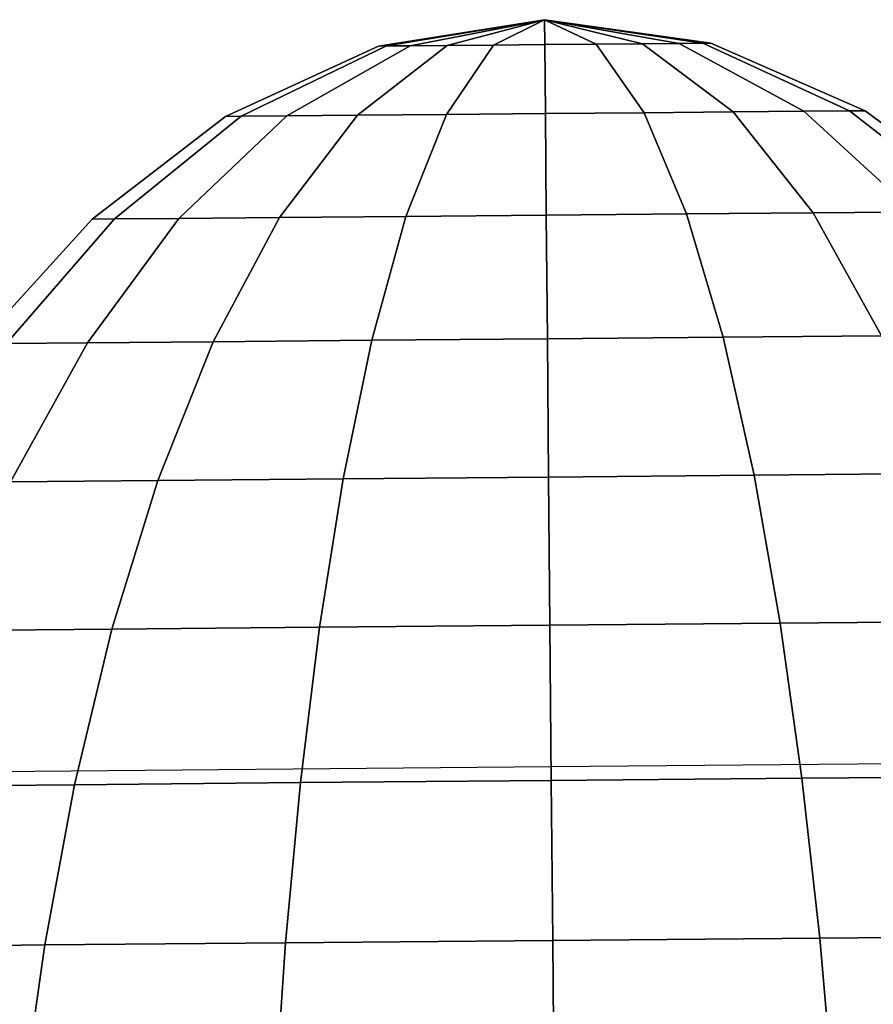
# Model space of a CAD drawing. Extents: x 7590 to 34960, y 7721 to 27806.
# Drawn here: x 26579 to 26602, y 18293 to 18319 of the extents above; entities that cross this region are included whole.
import ezdxf

# ---------------------------------------------------------------- set-up
doc = ezdxf.new("R2010")
doc.units = 0
doc.header["$LTSCALE"] = 350
doc.header["$MEASUREMENT"] = 0
doc.layers.add('PENTAGODE-XL-01', color=7, linetype='CONTINUOUS')

msp = doc.modelspace()

# ---------------------------------------------------------------- linework, layer by layer
at = {"layer": 'PENTAGODE-XL-01'}
for p, q in [((26593.006, 18319.285), (26588.542, 18318.577)), ((26593.006, 18319.285), (26588.542, 18318.577)), ((26588.542, 18318.577), (26593.006, 18319.285)), ((26588.542, 18318.577), (26593.006, 18319.285)), ((26588.761, 18318.579), (26593.006, 18319.285)), ((26593.006, 18319.285), (26588.761, 18318.579)), ((26593.006, 18319.285), (26588.761, 18318.579)), ((26588.761, 18318.579), (26593.006, 18319.285)), ((26593.006, 18319.285), (26588.761, 18318.579)), ((26588.761, 18318.579), (26593.006, 18319.285)), ((26588.761, 18318.579), (26593.006, 18319.285)), ((26593.006, 18319.285), (26588.761, 18318.579)), ((26589.396, 18318.584), (26593.006, 18319.285)), ((26593.006, 18319.285), (26589.396, 18318.584)), ((26593.006, 18319.285), (26589.396, 18318.584)), ((26589.396, 18318.584), (26593.006, 18319.285)), ((26593.006, 18319.285), (26589.396, 18318.584)), ((26589.396, 18318.584), (26593.006, 18319.285)), ((26589.396, 18318.584), (26593.006, 18319.285)), ((26593.006, 18319.285), (26589.396, 18318.584)), ((26590.385, 18318.593), (26593.006, 18319.285)), ((26593.006, 18319.285), (26590.385, 18318.593)), ((26593.006, 18319.285), (26590.385, 18318.593)), ((26590.385, 18318.593), (26593.006, 18319.285)), ((26593.006, 18319.285), (26590.385, 18318.593)), ((26590.385, 18318.593), (26593.006, 18319.285)), ((26590.385, 18318.593), (26593.006, 18319.285)), ((26593.006, 18319.285), (26590.385, 18318.593)), ((26591.631, 18318.604), (26593.006, 18319.285)), ((26593.006, 18319.285), (26591.631, 18318.604)), ((26593.006, 18319.285), (26591.631, 18318.604)), ((26591.631, 18318.604), (26593.006, 18319.285)), ((26593.006, 18319.285), (26591.631, 18318.604)), ((26591.631, 18318.604), (26593.006, 18319.285)), ((26591.631, 18318.604), (26593.006, 18319.285)), ((26593.006, 18319.285), (26591.631, 18318.604)), ((26593.006, 18319.285), (26597.264, 18318.655)), ((26593.006, 18319.285), (26593.006, 18319.285)), ((26597.482, 18318.656), (26593.006, 18319.285)), ((26593.006, 18319.285), (26593.006, 18319.285)), ((26593.006, 18319.285), (26596.629, 18318.649)), ((26593.006, 18319.285), (26593.006, 18319.285)), ((26597.264, 18318.655), (26593.006, 18319.285)), ((26593.006, 18319.285), (26593.006, 18319.285)), ((26593.006, 18319.285), (26595.64, 18318.64)), ((26593.006, 18319.285), (26593.006, 18319.285)), ((26596.629, 18318.649), (26593.006, 18319.285)), ((26593.006, 18319.285), (26593.006, 18319.285)), ((26593.006, 18319.285), (26594.394, 18318.629)), ((26593.006, 18319.285), (26593.006, 18319.285)), ((26595.64, 18318.64), (26593.006, 18319.285)), ((26593.006, 18319.285), (26593.006, 18319.285)), ((26593.006, 18319.285), (26593.012, 18318.617)), ((26593.006, 18319.285), (26593.006, 18319.285)), ((26594.394, 18318.629), (26593.006, 18319.285)), ((26593.006, 18319.285), (26593.006, 18319.285)), ((26593.012, 18318.617), (26593.006, 18319.285)), ((26593.006, 18319.285), (26593.006, 18319.285)), ((26593.012, 18318.617), (26593.006, 18319.285)), ((26593.006, 18319.285), (26593.006, 18319.285)), ((26594.394, 18318.629), (26593.006, 18319.285)), ((26593.006, 18319.285), (26593.012, 18318.617)), ((26593.006, 18319.285), (26593.006, 18319.285)), ((26593.006, 18319.285), (26593.006, 18319.285)), ((26595.64, 18318.64), (26593.006, 18319.285)), ((26593.006, 18319.285), (26594.394, 18318.629)), ((26593.006, 18319.285), (26593.006, 18319.285)), ((26593.006, 18319.285), (26593.006, 18319.285)), ((26596.629, 18318.649), (26593.006, 18319.285)), ((26593.006, 18319.285), (26595.64, 18318.64)), ((26593.006, 18319.285), (26593.006, 18319.285)), ((26593.006, 18319.285), (26593.006, 18319.285)), ((26597.264, 18318.655), (26593.006, 18319.285)), ((26593.006, 18319.285), (26596.629, 18318.649)), ((26593.006, 18319.285), (26593.006, 18319.285)), ((26593.006, 18319.285), (26593.006, 18319.285)), ((26597.482, 18318.656), (26593.006, 18319.285)), ((26593.006, 18319.285), (26597.264, 18318.655)), ((26593.006, 18319.285), (26593.006, 18319.285)), ((26593.006, 18319.285), (26593.006, 18319.285)), ((26597.264, 18318.655), (26593.006, 18319.285)), ((26593.006, 18319.285), (26597.482, 18318.656)), ((26593.006, 18319.285), (26593.006, 18319.285)), ((26593.006, 18319.285), (26593.006, 18319.285)), ((26596.629, 18318.649), (26593.006, 18319.285)), ((26593.006, 18319.285), (26597.264, 18318.655)), ((26593.006, 18319.285), (26593.006, 18319.285)), ((26593.006, 18319.285), (26593.006, 18319.285)), ((26595.64, 18318.64), (26593.006, 18319.285)), ((26593.006, 18319.285), (26596.629, 18318.649)), ((26593.006, 18319.285), (26593.006, 18319.285)), ((26593.006, 18319.285), (26593.006, 18319.285)), ((26594.394, 18318.629), (26593.006, 18319.285)), ((26593.006, 18319.285), (26595.64, 18318.64)), ((26593.006, 18319.285), (26593.012, 18318.617)), ((26593.006, 18319.285), (26593.006, 18319.285)), ((26593.006, 18319.285), (26593.006, 18319.285)), ((26593.012, 18318.617), (26593.006, 18319.285)), ((26593.006, 18319.285), (26594.394, 18318.629)), ((26593.006, 18319.285), (26594.394, 18318.629)), ((26593.006, 18319.285), (26593.006, 18319.285)), ((26593.012, 18318.617), (26593.006, 18319.285)), ((26593.006, 18319.285), (26593.006, 18319.285)), ((26593.006, 18319.285), (26593.012, 18318.617)), ((26593.006, 18319.285), (26595.64, 18318.64)), ((26593.006, 18319.285), (26593.006, 18319.285)), ((26594.394, 18318.629), (26593.006, 18319.285)), ((26593.006, 18319.285), (26593.006, 18319.285)), ((26593.006, 18319.285), (26596.629, 18318.649)), ((26593.006, 18319.285), (26593.006, 18319.285)), ((26595.64, 18318.64), (26593.006, 18319.285)), ((26593.006, 18319.285), (26593.006, 18319.285)), ((26593.006, 18319.285), (26597.264, 18318.655)), ((26593.006, 18319.285), (26593.006, 18319.285)), ((26596.629, 18318.649), (26593.006, 18319.285)), ((26593.006, 18319.285), (26593.006, 18319.285)), ((26593.006, 18319.285), (26597.482, 18318.656)), ((26593.006, 18319.285), (26593.006, 18319.285)), ((26597.264, 18318.655), (26593.006, 18319.285)), ((26593.006, 18319.285), (26593.006, 18319.285)), ((26588.542, 18318.577), (26584.433, 18316.684)), ((26588.542, 18318.577), (26584.433, 18316.684)), ((26584.433, 18316.684), (26588.542, 18318.577)), ((26584.433, 18316.684), (26588.542, 18318.577)), ((26584.854, 18316.688), (26588.761, 18318.579)), ((26588.761, 18318.579), (26584.854, 18316.688)), ((26588.761, 18318.579), (26584.854, 18316.688)), ((26584.854, 18316.688), (26588.761, 18318.579)), ((26588.761, 18318.579), (26584.854, 18316.688)), ((26584.854, 18316.688), (26588.761, 18318.579)), ((26584.854, 18316.688), (26588.761, 18318.579)), ((26588.761, 18318.579), (26584.854, 18316.688)), ((26586.075, 18316.699), (26589.396, 18318.584)), ((26589.396, 18318.584), (26586.075, 18316.699)), ((26589.396, 18318.584), (26586.075, 18316.699)), ((26586.075, 18316.699), (26589.396, 18318.584)), ((26589.396, 18318.584), (26586.075, 18316.699)), ((26586.075, 18316.699), (26589.396, 18318.584)), ((26586.075, 18316.699), (26589.396, 18318.584)), ((26589.396, 18318.584), (26586.075, 18316.699)), ((26587.977, 18316.715), (26590.385, 18318.593)), ((26590.385, 18318.593), (26587.977, 18316.715)), ((26590.385, 18318.593), (26587.977, 18316.715)), ((26587.977, 18316.715), (26590.385, 18318.593)), ((26590.385, 18318.593), (26587.977, 18316.715)), ((26587.977, 18316.715), (26590.385, 18318.593)), ((26587.977, 18316.715), (26590.385, 18318.593)), ((26590.385, 18318.593), (26587.977, 18316.715)), ((26588.542, 18318.577), (26588.761, 18318.579)), ((26588.761, 18318.579), (26588.542, 18318.577)), ((26588.761, 18318.579), (26588.542, 18318.577)), ((26588.542, 18318.577), (26588.761, 18318.579)), ((26588.542, 18318.577), (26588.761, 18318.579)), ((26588.761, 18318.579), (26588.542, 18318.577)), ((26588.761, 18318.579), (26588.542, 18318.577)), ((26588.542, 18318.577), (26588.761, 18318.579)), ((26588.761, 18318.579), (26589.396, 18318.584)), ((26589.396, 18318.584), (26588.761, 18318.579)), ((26589.396, 18318.584), (26588.761, 18318.579)), ((26588.761, 18318.579), (26589.396, 18318.584)), ((26588.761, 18318.579), (26589.396, 18318.584)), ((26589.396, 18318.584), (26588.761, 18318.579)), ((26589.396, 18318.584), (26588.761, 18318.579)), ((26588.761, 18318.579), (26589.396, 18318.584)), ((26589.396, 18318.584), (26590.385, 18318.593)), ((26590.385, 18318.593), (26589.396, 18318.584)), ((26590.385, 18318.593), (26589.396, 18318.584)), ((26589.396, 18318.584), (26590.385, 18318.593)), ((26589.396, 18318.584), (26590.385, 18318.593)), ((26590.385, 18318.593), (26589.396, 18318.584)), ((26590.385, 18318.593), (26589.396, 18318.584)), ((26589.396, 18318.584), (26590.385, 18318.593)), ((26590.373, 18316.737), (26591.631, 18318.604)), ((26591.631, 18318.604), (26590.373, 18316.737)), ((26591.631, 18318.604), (26590.373, 18316.737)), ((26590.373, 18316.737), (26591.631, 18318.604)), ((26591.631, 18318.604), (26590.373, 18316.737)), ((26590.373, 18316.737), (26591.631, 18318.604)), ((26590.373, 18316.737), (26591.631, 18318.604)), ((26591.631, 18318.604), (26590.373, 18316.737)), ((26590.385, 18318.593), (26591.631, 18318.604)), ((26591.631, 18318.604), (26590.385, 18318.593)), ((26591.631, 18318.604), (26590.385, 18318.593)), ((26590.385, 18318.593), (26591.631, 18318.604)), ((26590.385, 18318.593), (26591.631, 18318.604)), ((26591.631, 18318.604), (26590.385, 18318.593)), ((26591.631, 18318.604), (26590.385, 18318.593)), ((26590.385, 18318.593), (26591.631, 18318.604)), ((26591.631, 18318.604), (26593.012, 18318.617)), ((26593.012, 18318.617), (26591.631, 18318.604)), ((26593.012, 18318.617), (26591.631, 18318.604)), ((26591.631, 18318.604), (26593.012, 18318.617)), ((26591.631, 18318.604), (26593.012, 18318.617)), ((26593.012, 18318.617), (26591.631, 18318.604)), ((26593.012, 18318.617), (26591.631, 18318.604)), ((26591.631, 18318.604), (26593.012, 18318.617)), ((26594.394, 18318.629), (26593.012, 18318.617)), ((26593.012, 18318.617), (26594.394, 18318.629)), ((26593.012, 18318.617), (26594.394, 18318.629)), ((26594.394, 18318.629), (26593.012, 18318.617)), ((26594.394, 18318.629), (26593.012, 18318.617)), ((26593.012, 18318.617), (26594.394, 18318.629)), ((26593.012, 18318.617), (26594.394, 18318.629)), ((26594.394, 18318.629), (26593.012, 18318.617)), ((26593.012, 18318.617), (26593.029, 18316.761)), ((26593.029, 18316.761), (26593.012, 18318.617)), ((26593.029, 18316.761), (26593.012, 18318.617)), ((26593.012, 18318.617), (26593.029, 18316.761)), ((26593.012, 18318.617), (26593.029, 18316.761)), ((26593.029, 18316.761), (26593.012, 18318.617)), ((26593.029, 18316.761), (26593.012, 18318.617)), ((26593.012, 18318.617), (26593.029, 18316.761)), ((26595.64, 18318.64), (26594.394, 18318.629)), ((26594.394, 18318.629), (26595.64, 18318.64)), ((26594.394, 18318.629), (26595.64, 18318.64)), ((26595.64, 18318.64), (26594.394, 18318.629)), ((26595.64, 18318.64), (26594.394, 18318.629)), ((26594.394, 18318.629), (26595.64, 18318.64)), ((26594.394, 18318.629), (26595.64, 18318.64)), ((26595.64, 18318.64), (26594.394, 18318.629)), ((26594.394, 18318.629), (26595.685, 18316.784)), ((26595.685, 18316.784), (26594.394, 18318.629)), ((26595.685, 18316.784), (26594.394, 18318.629)), ((26594.394, 18318.629), (26595.685, 18316.784)), ((26595.685, 18316.784), (26594.394, 18318.629)), ((26594.394, 18318.629), (26595.685, 18316.784)), ((26594.394, 18318.629), (26595.685, 18316.784)), ((26595.685, 18316.784), (26594.394, 18318.629)), ((26596.629, 18318.649), (26595.64, 18318.64)), ((26595.64, 18318.64), (26596.629, 18318.649)), ((26595.64, 18318.64), (26596.629, 18318.649)), ((26596.629, 18318.649), (26595.64, 18318.64)), ((26596.629, 18318.649), (26595.64, 18318.64)), ((26595.64, 18318.64), (26596.629, 18318.649)), ((26595.64, 18318.64), (26596.629, 18318.649)), ((26596.629, 18318.649), (26595.64, 18318.64)), ((26595.64, 18318.64), (26598.081, 18316.806)), ((26598.081, 18316.806), (26595.64, 18318.64)), ((26598.081, 18316.806), (26595.64, 18318.64)), ((26595.64, 18318.64), (26598.081, 18316.806)), ((26598.081, 18316.806), (26595.64, 18318.64)), ((26595.64, 18318.64), (26598.081, 18316.806)), ((26595.64, 18318.64), (26598.081, 18316.806)), ((26598.081, 18316.806), (26595.64, 18318.64)), ((26597.264, 18318.655), (26596.629, 18318.649)), ((26596.629, 18318.649), (26597.264, 18318.655)), ((26596.629, 18318.649), (26597.264, 18318.655)), ((26597.264, 18318.655), (26596.629, 18318.649)), ((26597.264, 18318.655), (26596.629, 18318.649)), ((26596.629, 18318.649), (26597.264, 18318.655)), ((26596.629, 18318.649), (26597.264, 18318.655)), ((26597.264, 18318.655), (26596.629, 18318.649)), ((26596.629, 18318.649), (26599.983, 18316.823)), ((26599.983, 18316.823), (26596.629, 18318.649)), ((26599.983, 18316.823), (26596.629, 18318.649)), ((26596.629, 18318.649), (26599.983, 18316.823)), ((26599.983, 18316.823), (26596.629, 18318.649)), ((26596.629, 18318.649), (26599.983, 18316.823)), ((26596.629, 18318.649), (26599.983, 18316.823)), ((26599.983, 18316.823), (26596.629, 18318.649)), ((26597.482, 18318.656), (26597.264, 18318.655)), ((26597.264, 18318.655), (26597.482, 18318.656)), ((26597.264, 18318.655), (26597.482, 18318.656)), ((26597.482, 18318.656), (26597.264, 18318.655)), ((26597.482, 18318.656), (26597.264, 18318.655)), ((26597.264, 18318.655), (26597.482, 18318.656)), ((26597.264, 18318.655), (26597.482, 18318.656)), ((26597.482, 18318.656), (26597.264, 18318.655)), ((26597.264, 18318.655), (26601.204, 18316.833)), ((26601.204, 18316.833), (26597.264, 18318.655)), ((26601.204, 18316.833), (26597.264, 18318.655)), ((26597.264, 18318.655), (26601.204, 18316.833)), ((26601.204, 18316.833), (26597.264, 18318.655)), ((26597.264, 18318.655), (26601.204, 18316.833)), ((26597.264, 18318.655), (26601.204, 18316.833)), ((26601.204, 18316.833), (26597.264, 18318.655)), ((26601.625, 18316.837), (26597.482, 18318.656)), ((26601.625, 18316.837), (26597.482, 18318.656)), ((26597.482, 18318.656), (26601.625, 18316.837)), ((26597.482, 18318.656), (26601.625, 18316.837)), ((26599.983, 18316.823), (26598.081, 18316.806)), ((26598.081, 18316.806), (26599.983, 18316.823)), ((26598.081, 18316.806), (26599.983, 18316.823)), ((26599.983, 18316.823), (26598.081, 18316.806)), ((26599.983, 18316.823), (26598.081, 18316.806)), ((26598.081, 18316.806), (26599.983, 18316.823)), ((26598.081, 18316.806), (26599.983, 18316.823)), ((26599.983, 18316.823), (26598.081, 18316.806)), ((26601.204, 18316.833), (26599.983, 18316.823)), ((26599.983, 18316.823), (26601.204, 18316.833)), ((26599.983, 18316.823), (26601.204, 18316.833)), ((26601.204, 18316.833), (26599.983, 18316.823)), ((26601.204, 18316.833), (26599.983, 18316.823)), ((26599.983, 18316.823), (26601.204, 18316.833)), ((26599.983, 18316.823), (26601.204, 18316.833)), ((26601.204, 18316.833), (26599.983, 18316.823)), ((26599.983, 18316.823), (26602.929, 18314.117)), ((26602.929, 18314.117), (26599.983, 18316.823)), ((26602.929, 18314.117), (26599.983, 18316.823)), ((26599.983, 18316.823), (26602.929, 18314.117)), ((26602.929, 18314.117), (26599.983, 18316.823)), ((26599.983, 18316.823), (26602.929, 18314.117)), ((26599.983, 18316.823), (26602.929, 18314.117)), ((26602.929, 18314.117), (26599.983, 18316.823)), ((26601.625, 18316.837), (26601.204, 18316.833)), ((26601.204, 18316.833), (26601.625, 18316.837)), ((26601.204, 18316.833), (26601.625, 18316.837)), ((26601.625, 18316.837), (26601.204, 18316.833)), ((26601.625, 18316.837), (26601.204, 18316.833)), ((26601.204, 18316.833), (26601.625, 18316.837)), ((26601.204, 18316.833), (26601.625, 18316.837)), ((26601.625, 18316.837), (26601.204, 18316.833)), ((26601.204, 18316.833), (26604.663, 18314.132)), ((26604.663, 18314.132), (26601.204, 18316.833)), ((26604.663, 18314.132), (26601.204, 18316.833)), ((26601.204, 18316.833), (26604.663, 18314.132)), ((26604.663, 18314.132), (26601.204, 18316.833)), ((26601.204, 18316.833), (26604.663, 18314.132)), ((26601.204, 18316.833), (26604.663, 18314.132)), ((26604.663, 18314.132), (26601.204, 18316.833)), ((26605.261, 18314.138), (26601.625, 18316.837)), ((26605.261, 18314.138), (26601.625, 18316.837)), ((26601.625, 18316.837), (26605.261, 18314.138)), ((26601.625, 18316.837), (26605.261, 18314.138)), ((26584.433, 18316.684), (26580.846, 18313.92)), ((26584.433, 18316.684), (26580.846, 18313.92)), ((26580.846, 18313.92), (26584.433, 18316.684)), ((26580.846, 18313.92), (26584.433, 18316.684)), ((26581.443, 18313.925), (26584.854, 18316.688)), ((26584.854, 18316.688), (26581.443, 18313.925)), ((26584.854, 18316.688), (26581.443, 18313.925)), ((26581.443, 18313.925), (26584.854, 18316.688)), ((26584.854, 18316.688), (26581.443, 18313.925)), ((26581.443, 18313.925), (26584.854, 18316.688)), ((26581.443, 18313.925), (26584.854, 18316.688)), ((26584.854, 18316.688), (26581.443, 18313.925)), ((26583.177, 18313.941), (26586.075, 18316.699)), ((26586.075, 18316.699), (26583.177, 18313.941)), ((26586.075, 18316.699), (26583.177, 18313.941)), ((26583.177, 18313.941), (26586.075, 18316.699)), ((26586.075, 18316.699), (26583.177, 18313.941)), ((26583.177, 18313.941), (26586.075, 18316.699)), ((26583.177, 18313.941), (26586.075, 18316.699)), ((26586.075, 18316.699), (26583.177, 18313.941)), ((26584.433, 18316.684), (26584.854, 18316.688)), ((26584.854, 18316.688), (26584.433, 18316.684)), ((26584.854, 18316.688), (26584.433, 18316.684)), ((26584.433, 18316.684), (26584.854, 18316.688)), ((26584.433, 18316.684), (26584.854, 18316.688)), ((26584.854, 18316.688), (26584.433, 18316.684)), ((26584.854, 18316.688), (26584.433, 18316.684)), ((26584.433, 18316.684), (26584.854, 18316.688)), ((26584.854, 18316.688), (26586.075, 18316.699)), ((26586.075, 18316.699), (26584.854, 18316.688)), ((26586.075, 18316.699), (26584.854, 18316.688)), ((26584.854, 18316.688), (26586.075, 18316.699)), ((26584.854, 18316.688), (26586.075, 18316.699)), ((26586.075, 18316.699), (26584.854, 18316.688)), ((26586.075, 18316.699), (26584.854, 18316.688)), ((26584.854, 18316.688), (26586.075, 18316.699)), ((26585.878, 18313.965), (26587.977, 18316.715)), ((26587.977, 18316.715), (26585.878, 18313.965)), ((26587.977, 18316.715), (26585.878, 18313.965)), ((26585.878, 18313.965), (26587.977, 18316.715)), ((26587.977, 18316.715), (26585.878, 18313.965)), ((26585.878, 18313.965), (26587.977, 18316.715)), ((26585.878, 18313.965), (26587.977, 18316.715)), ((26587.977, 18316.715), (26585.878, 18313.965)), ((26586.075, 18316.699), (26587.977, 18316.715)), ((26587.977, 18316.715), (26586.075, 18316.699)), ((26587.977, 18316.715), (26586.075, 18316.699)), ((26586.075, 18316.699), (26587.977, 18316.715)), ((26586.075, 18316.699), (26587.977, 18316.715)), ((26587.977, 18316.715), (26586.075, 18316.699)), ((26587.977, 18316.715), (26586.075, 18316.699)), ((26586.075, 18316.699), (26587.977, 18316.715)), ((26587.977, 18316.715), (26590.373, 18316.737)), ((26590.373, 18316.737), (26587.977, 18316.715)), ((26590.373, 18316.737), (26587.977, 18316.715)), ((26587.977, 18316.715), (26590.373, 18316.737)), ((26587.977, 18316.715), (26590.373, 18316.737)), ((26590.373, 18316.737), (26587.977, 18316.715)), ((26590.373, 18316.737), (26587.977, 18316.715)), ((26587.977, 18316.715), (26590.373, 18316.737)), ((26589.281, 18313.995), (26590.373, 18316.737)), ((26590.373, 18316.737), (26589.281, 18313.995)), ((26590.373, 18316.737), (26589.281, 18313.995)), ((26589.281, 18313.995), (26590.373, 18316.737)), ((26590.373, 18316.737), (26589.281, 18313.995)), ((26589.281, 18313.995), (26590.373, 18316.737)), ((26589.281, 18313.995), (26590.373, 18316.737)), ((26590.373, 18316.737), (26589.281, 18313.995)), ((26590.373, 18316.737), (26593.029, 18316.761)), ((26593.029, 18316.761), (26590.373, 18316.737)), ((26593.029, 18316.761), (26590.373, 18316.737)), ((26590.373, 18316.737), (26593.029, 18316.761)), ((26590.373, 18316.737), (26593.029, 18316.761)), ((26593.029, 18316.761), (26590.373, 18316.737)), ((26593.029, 18316.761), (26590.373, 18316.737)), ((26590.373, 18316.737), (26593.029, 18316.761)), ((26595.685, 18316.784), (26593.029, 18316.761)), ((26593.029, 18316.761), (26595.685, 18316.784)), ((26593.029, 18316.761), (26595.685, 18316.784)), ((26595.685, 18316.784), (26593.029, 18316.761)), ((26595.685, 18316.784), (26593.029, 18316.761)), ((26593.029, 18316.761), (26595.685, 18316.784)), ((26593.029, 18316.761), (26595.685, 18316.784)), ((26595.685, 18316.784), (26593.029, 18316.761)), ((26593.029, 18316.761), (26593.053, 18314.029)), ((26593.053, 18314.029), (26593.029, 18316.761)), ((26593.053, 18314.029), (26593.029, 18316.761)), ((26593.029, 18316.761), (26593.053, 18314.029)), ((26593.029, 18316.761), (26593.053, 18314.029)), ((26593.053, 18314.029), (26593.029, 18316.761)), ((26593.053, 18314.029), (26593.029, 18316.761)), ((26593.029, 18316.761), (26593.053, 18314.029)), ((26598.081, 18316.806), (26595.685, 18316.784)), ((26595.685, 18316.784), (26598.081, 18316.806)), ((26595.685, 18316.784), (26598.081, 18316.806)), ((26598.081, 18316.806), (26595.685, 18316.784)), ((26598.081, 18316.806), (26595.685, 18316.784)), ((26595.685, 18316.784), (26598.081, 18316.806)), ((26595.685, 18316.784), (26598.081, 18316.806)), ((26598.081, 18316.806), (26595.685, 18316.784)), ((26595.685, 18316.784), (26596.826, 18314.062)), ((26596.826, 18314.062), (26595.685, 18316.784)), ((26596.826, 18314.062), (26595.685, 18316.784)), ((26595.685, 18316.784), (26596.826, 18314.062)), ((26596.826, 18314.062), (26595.685, 18316.784)), ((26595.685, 18316.784), (26596.826, 18314.062)), ((26595.685, 18316.784), (26596.826, 18314.062)), ((26596.826, 18314.062), (26595.685, 18316.784)), ((26598.081, 18316.806), (26600.229, 18314.093)), ((26600.229, 18314.093), (26598.081, 18316.806)), ((26600.229, 18314.093), (26598.081, 18316.806)), ((26598.081, 18316.806), (26600.229, 18314.093)), ((26600.229, 18314.093), (26598.081, 18316.806)), ((26598.081, 18316.806), (26600.229, 18314.093)), ((26598.081, 18316.806), (26600.229, 18314.093)), ((26600.229, 18314.093), (26598.081, 18316.806)), ((26580.846, 18313.92), (26577.796, 18310.568)), ((26580.846, 18313.92), (26577.796, 18310.568)), ((26577.796, 18310.568), (26580.846, 18313.92)), ((26577.796, 18310.568), (26580.846, 18313.92)), ((26578.544, 18310.575), (26581.443, 18313.925)), ((26581.443, 18313.925), (26578.544, 18310.575)), ((26581.443, 18313.925), (26578.544, 18310.575)), ((26578.544, 18310.575), (26581.443, 18313.925)), ((26581.443, 18313.925), (26578.544, 18310.575)), ((26578.544, 18310.575), (26581.443, 18313.925)), ((26578.544, 18310.575), (26581.443, 18313.925)), ((26581.443, 18313.925), (26578.544, 18310.575)), ((26580.715, 18310.595), (26583.177, 18313.941)), ((26583.177, 18313.941), (26580.715, 18310.595)), ((26583.177, 18313.941), (26580.715, 18310.595)), ((26580.715, 18310.595), (26583.177, 18313.941)), ((26583.177, 18313.941), (26580.715, 18310.595)), ((26580.715, 18310.595), (26583.177, 18313.941)), ((26580.715, 18310.595), (26583.177, 18313.941)), ((26583.177, 18313.941), (26580.715, 18310.595)), ((26580.846, 18313.92), (26581.443, 18313.925)), ((26581.443, 18313.925), (26580.846, 18313.92)), ((26581.443, 18313.925), (26580.846, 18313.92)), ((26580.846, 18313.92), (26581.443, 18313.925)), ((26580.846, 18313.92), (26581.443, 18313.925)), ((26581.443, 18313.925), (26580.846, 18313.92)), ((26581.443, 18313.925), (26580.846, 18313.92)), ((26580.846, 18313.92), (26581.443, 18313.925)), ((26581.443, 18313.925), (26583.177, 18313.941)), ((26583.177, 18313.941), (26581.443, 18313.925)), ((26583.177, 18313.941), (26581.443, 18313.925)), ((26581.443, 18313.925), (26583.177, 18313.941)), ((26581.443, 18313.925), (26583.177, 18313.941)), ((26583.177, 18313.941), (26581.443, 18313.925)), ((26583.177, 18313.941), (26581.443, 18313.925)), ((26581.443, 18313.925), (26583.177, 18313.941)), ((26583.177, 18313.941), (26585.878, 18313.965)), ((26585.878, 18313.965), (26583.177, 18313.941)), ((26585.878, 18313.965), (26583.177, 18313.941)), ((26583.177, 18313.941), (26585.878, 18313.965)), ((26583.177, 18313.941), (26585.878, 18313.965)), ((26585.878, 18313.965), (26583.177, 18313.941)), ((26585.878, 18313.965), (26583.177, 18313.941)), ((26583.177, 18313.941), (26585.878, 18313.965)), ((26584.097, 18310.625), (26585.878, 18313.965)), ((26585.878, 18313.965), (26584.097, 18310.625)), ((26585.878, 18313.965), (26584.097, 18310.625)), ((26584.097, 18310.625), (26585.878, 18313.965)), ((26585.878, 18313.965), (26584.097, 18310.625)), ((26584.097, 18310.625), (26585.878, 18313.965)), ((26584.097, 18310.625), (26585.878, 18313.965)), ((26585.878, 18313.965), (26584.097, 18310.625)), ((26585.878, 18313.965), (26589.281, 18313.995)), ((26589.281, 18313.995), (26585.878, 18313.965)), ((26589.281, 18313.995), (26585.878, 18313.965)), ((26585.878, 18313.965), (26589.281, 18313.995)), ((26585.878, 18313.965), (26589.281, 18313.995)), ((26589.281, 18313.995), (26585.878, 18313.965)), ((26589.281, 18313.995), (26585.878, 18313.965)), ((26585.878, 18313.965), (26589.281, 18313.995)), ((26588.359, 18310.663), (26589.281, 18313.995)), ((26589.281, 18313.995), (26588.359, 18310.663)), ((26589.281, 18313.995), (26588.359, 18310.663)), ((26588.359, 18310.663), (26589.281, 18313.995)), ((26589.281, 18313.995), (26588.359, 18310.663)), ((26588.359, 18310.663), (26589.281, 18313.995)), ((26588.359, 18310.663), (26589.281, 18313.995)), ((26589.281, 18313.995), (26588.359, 18310.663)), ((26589.281, 18313.995), (26593.053, 18314.029)), ((26593.053, 18314.029), (26589.281, 18313.995)), ((26593.053, 18314.029), (26589.281, 18313.995)), ((26589.281, 18313.995), (26593.053, 18314.029)), ((26589.281, 18313.995), (26593.053, 18314.029)), ((26593.053, 18314.029), (26589.281, 18313.995)), ((26593.053, 18314.029), (26589.281, 18313.995)), ((26589.281, 18313.995), (26593.053, 18314.029)), ((26596.826, 18314.062), (26593.053, 18314.029)), ((26593.053, 18314.029), (26596.826, 18314.062)), ((26593.053, 18314.029), (26596.826, 18314.062)), ((26596.826, 18314.062), (26593.053, 18314.029)), ((26596.826, 18314.062), (26593.053, 18314.029)), ((26593.053, 18314.029), (26596.826, 18314.062)), ((26593.053, 18314.029), (26596.826, 18314.062)), ((26596.826, 18314.062), (26593.053, 18314.029)), ((26593.053, 18314.029), (26593.083, 18310.705)), ((26593.083, 18310.705), (26593.053, 18314.029)), ((26593.083, 18310.705), (26593.053, 18314.029)), ((26593.053, 18314.029), (26593.083, 18310.705)), ((26593.053, 18314.029), (26593.083, 18310.705)), ((26593.083, 18310.705), (26593.053, 18314.029)), ((26593.083, 18310.705), (26593.053, 18314.029)), ((26593.053, 18314.029), (26593.083, 18310.705)), ((26600.229, 18314.093), (26596.826, 18314.062)), ((26596.826, 18314.062), (26600.229, 18314.093)), ((26596.826, 18314.062), (26600.229, 18314.093)), ((26600.229, 18314.093), (26596.826, 18314.062)), ((26600.229, 18314.093), (26596.826, 18314.062)), ((26596.826, 18314.062), (26600.229, 18314.093)), ((26596.826, 18314.062), (26600.229, 18314.093)), ((26600.229, 18314.093), (26596.826, 18314.062)), ((26596.826, 18314.062), (26597.807, 18310.747)), ((26597.807, 18310.747), (26596.826, 18314.062)), ((26597.807, 18310.747), (26596.826, 18314.062)), ((26596.826, 18314.062), (26597.807, 18310.747)), ((26597.807, 18310.747), (26596.826, 18314.062)), ((26596.826, 18314.062), (26597.807, 18310.747)), ((26596.826, 18314.062), (26597.807, 18310.747)), ((26597.807, 18310.747), (26596.826, 18314.062)), ((26602.929, 18314.117), (26600.229, 18314.093)), ((26600.229, 18314.093), (26602.929, 18314.117)), ((26600.229, 18314.093), (26602.929, 18314.117)), ((26602.929, 18314.117), (26600.229, 18314.093)), ((26602.929, 18314.117), (26600.229, 18314.093)), ((26600.229, 18314.093), (26602.929, 18314.117)), ((26600.229, 18314.093), (26602.929, 18314.117)), ((26602.929, 18314.117), (26600.229, 18314.093)), ((26600.229, 18314.093), (26602.069, 18310.785)), ((26602.069, 18310.785), (26600.229, 18314.093)), ((26602.069, 18310.785), (26600.229, 18314.093)), ((26600.229, 18314.093), (26602.069, 18310.785)), ((26602.069, 18310.785), (26600.229, 18314.093)), ((26600.229, 18314.093), (26602.069, 18310.785)), ((26600.229, 18314.093), (26602.069, 18310.785)), ((26602.069, 18310.785), (26600.229, 18314.093)), ((26597.807, 18310.747), (26593.083, 18310.705)), ((26593.083, 18310.705), (26597.807, 18310.747)), ((26593.083, 18310.705), (26597.807, 18310.747)), ((26597.807, 18310.747), (26593.083, 18310.705)), ((26597.807, 18310.747), (26593.083, 18310.705)), ((26593.083, 18310.705), (26597.807, 18310.747)), ((26593.083, 18310.705), (26597.807, 18310.747)), ((26597.807, 18310.747), (26593.083, 18310.705)), ((26602.069, 18310.785), (26597.807, 18310.747)), ((26597.807, 18310.747), (26602.069, 18310.785)), ((26597.807, 18310.747), (26602.069, 18310.785)), ((26602.069, 18310.785), (26597.807, 18310.747)), ((26602.069, 18310.785), (26597.807, 18310.747)), ((26597.807, 18310.747), (26602.069, 18310.785)), ((26597.807, 18310.747), (26602.069, 18310.785)), ((26602.069, 18310.785), (26597.807, 18310.747)), ((26597.807, 18310.747), (26598.641, 18307.035)), ((26598.641, 18307.035), (26597.807, 18310.747)), ((26598.641, 18307.035), (26597.807, 18310.747)), ((26597.807, 18310.747), (26598.641, 18307.035)), ((26598.641, 18307.035), (26597.807, 18310.747)), ((26597.807, 18310.747), (26598.641, 18307.035)), ((26597.807, 18310.747), (26598.641, 18307.035)), ((26598.641, 18307.035), (26597.807, 18310.747)), ((26578.544, 18310.575), (26580.715, 18310.595)), ((26580.715, 18310.595), (26578.544, 18310.575)), ((26580.715, 18310.595), (26578.544, 18310.575)), ((26578.544, 18310.575), (26580.715, 18310.595)), ((26578.544, 18310.575), (26580.715, 18310.595)), ((26580.715, 18310.595), (26578.544, 18310.575)), ((26580.715, 18310.595), (26578.544, 18310.575)), ((26578.544, 18310.575), (26580.715, 18310.595)), ((26578.652, 18306.857), (26580.715, 18310.595)), ((26580.715, 18310.595), (26578.652, 18306.857)), ((26580.715, 18310.595), (26578.652, 18306.857)), ((26578.652, 18306.857), (26580.715, 18310.595)), ((26580.715, 18310.595), (26578.652, 18306.857)), ((26578.652, 18306.857), (26580.715, 18310.595)), ((26578.652, 18306.857), (26580.715, 18310.595)), ((26580.715, 18310.595), (26578.652, 18306.857)), ((26580.715, 18310.595), (26584.097, 18310.625)), ((26584.097, 18310.625), (26580.715, 18310.595)), ((26584.097, 18310.625), (26580.715, 18310.595)), ((26580.715, 18310.595), (26584.097, 18310.625)), ((26580.715, 18310.595), (26584.097, 18310.625)), ((26584.097, 18310.625), (26580.715, 18310.595)), ((26584.097, 18310.625), (26580.715, 18310.595)), ((26580.715, 18310.595), (26584.097, 18310.625)), ((26582.607, 18306.892), (26584.097, 18310.625)), ((26584.097, 18310.625), (26582.607, 18306.892)), ((26584.097, 18310.625), (26582.607, 18306.892)), ((26582.607, 18306.892), (26584.097, 18310.625)), ((26584.097, 18310.625), (26582.607, 18306.892)), ((26582.607, 18306.892), (26584.097, 18310.625)), ((26582.607, 18306.892), (26584.097, 18310.625)), ((26584.097, 18310.625), (26582.607, 18306.892)), ((26584.097, 18310.625), (26588.359, 18310.663)), ((26588.359, 18310.663), (26584.097, 18310.625)), ((26588.359, 18310.663), (26584.097, 18310.625)), ((26584.097, 18310.625), (26588.359, 18310.663)), ((26584.097, 18310.625), (26588.359, 18310.663)), ((26588.359, 18310.663), (26584.097, 18310.625)), ((26588.359, 18310.663), (26584.097, 18310.625)), ((26584.097, 18310.625), (26588.359, 18310.663)), ((26587.591, 18306.936), (26588.359, 18310.663)), ((26588.359, 18310.663), (26587.591, 18306.936)), ((26588.359, 18310.663), (26587.591, 18306.936)), ((26587.591, 18306.936), (26588.359, 18310.663)), ((26588.359, 18310.663), (26587.591, 18306.936)), ((26587.591, 18306.936), (26588.359, 18310.663)), ((26587.591, 18306.936), (26588.359, 18310.663)), ((26588.359, 18310.663), (26587.591, 18306.936)), ((26588.359, 18310.663), (26593.083, 18310.705)), ((26593.083, 18310.705), (26588.359, 18310.663)), ((26593.083, 18310.705), (26588.359, 18310.663)), ((26588.359, 18310.663), (26593.083, 18310.705)), ((26588.359, 18310.663), (26593.083, 18310.705)), ((26593.083, 18310.705), (26588.359, 18310.663)), ((26593.083, 18310.705), (26588.359, 18310.663)), ((26588.359, 18310.663), (26593.083, 18310.705)), ((26593.083, 18310.705), (26593.116, 18306.986)), ((26593.116, 18306.986), (26593.083, 18310.705)), ((26593.116, 18306.986), (26593.083, 18310.705)), ((26593.083, 18310.705), (26593.116, 18306.986)), ((26593.083, 18310.705), (26593.116, 18306.986)), ((26593.116, 18306.986), (26593.083, 18310.705)), ((26593.116, 18306.986), (26593.083, 18310.705)), ((26593.083, 18310.705), (26593.116, 18306.986)), ((26598.641, 18307.035), (26593.116, 18306.986)), ((26593.116, 18306.986), (26598.641, 18307.035)), ((26593.116, 18306.986), (26598.641, 18307.035)), ((26598.641, 18307.035), (26593.116, 18306.986)), ((26598.641, 18307.035), (26593.116, 18306.986)), ((26593.116, 18306.986), (26598.641, 18307.035)), ((26593.116, 18306.986), (26598.641, 18307.035)), ((26598.641, 18307.035), (26593.116, 18306.986)), ((26603.625, 18307.079), (26598.641, 18307.035)), ((26598.641, 18307.035), (26603.625, 18307.079)), ((26598.641, 18307.035), (26603.625, 18307.079)), ((26603.625, 18307.079), (26598.641, 18307.035)), ((26603.625, 18307.079), (26598.641, 18307.035)), ((26598.641, 18307.035), (26603.625, 18307.079)), ((26598.641, 18307.035), (26603.625, 18307.079)), ((26603.625, 18307.079), (26598.641, 18307.035)), ((26598.641, 18307.035), (26599.344, 18303.054)), ((26599.344, 18303.054), (26598.641, 18307.035)), ((26599.344, 18303.054), (26598.641, 18307.035)), ((26598.641, 18307.035), (26599.344, 18303.054)), ((26599.344, 18303.054), (26598.641, 18307.035)), ((26598.641, 18307.035), (26599.344, 18303.054)), ((26598.641, 18307.035), (26599.344, 18303.054)), ((26599.344, 18303.054), (26598.641, 18307.035)), ((26578.652, 18306.857), (26582.607, 18306.892)), ((26582.607, 18306.892), (26578.652, 18306.857)), ((26582.607, 18306.892), (26578.652, 18306.857)), ((26578.652, 18306.857), (26582.607, 18306.892)), ((26578.652, 18306.857), (26582.607, 18306.892)), ((26582.607, 18306.892), (26578.652, 18306.857)), ((26582.607, 18306.892), (26578.652, 18306.857)), ((26578.652, 18306.857), (26582.607, 18306.892)), ((26581.374, 18302.894), (26582.607, 18306.892)), ((26582.607, 18306.892), (26581.374, 18302.894)), ((26582.607, 18306.892), (26581.374, 18302.894)), ((26581.374, 18302.894), (26582.607, 18306.892)), ((26582.607, 18306.892), (26581.374, 18302.894)), ((26581.374, 18302.894), (26582.607, 18306.892)), ((26581.374, 18302.894), (26582.607, 18306.892)), ((26582.607, 18306.892), (26581.374, 18302.894)), ((26582.607, 18306.892), (26587.591, 18306.936)), ((26587.591, 18306.936), (26582.607, 18306.892)), ((26587.591, 18306.936), (26582.607, 18306.892)), ((26582.607, 18306.892), (26587.591, 18306.936)), ((26582.607, 18306.892), (26587.591, 18306.936)), ((26587.591, 18306.936), (26582.607, 18306.892)), ((26587.591, 18306.936), (26582.607, 18306.892)), ((26582.607, 18306.892), (26587.591, 18306.936)), ((26586.96, 18302.944), (26587.591, 18306.936)), ((26587.591, 18306.936), (26586.96, 18302.944)), ((26587.591, 18306.936), (26586.96, 18302.944)), ((26586.96, 18302.944), (26587.591, 18306.936)), ((26587.591, 18306.936), (26586.96, 18302.944)), ((26586.96, 18302.944), (26587.591, 18306.936)), ((26586.96, 18302.944), (26587.591, 18306.936)), ((26587.591, 18306.936), (26586.96, 18302.944)), ((26587.591, 18306.936), (26593.116, 18306.986)), ((26593.116, 18306.986), (26587.591, 18306.936)), ((26593.116, 18306.986), (26587.591, 18306.936)), ((26587.591, 18306.936), (26593.116, 18306.986)), ((26587.591, 18306.936), (26593.116, 18306.986)), ((26593.116, 18306.986), (26587.591, 18306.936)), ((26593.116, 18306.986), (26587.591, 18306.936)), ((26587.591, 18306.936), (26593.116, 18306.986)), ((26593.116, 18306.986), (26593.152, 18302.999)), ((26593.152, 18302.999), (26593.116, 18306.986)), ((26593.152, 18302.999), (26593.116, 18306.986)), ((26593.116, 18306.986), (26593.152, 18302.999)), ((26593.116, 18306.986), (26593.152, 18302.999)), ((26593.152, 18302.999), (26593.116, 18306.986)), ((26593.152, 18302.999), (26593.116, 18306.986)), ((26593.116, 18306.986), (26593.152, 18302.999)), ((26599.344, 18303.054), (26593.152, 18302.999)), ((26593.152, 18302.999), (26599.344, 18303.054)), ((26593.152, 18302.999), (26599.344, 18303.054)), ((26599.344, 18303.054), (26593.152, 18302.999)), ((26599.344, 18303.054), (26593.152, 18302.999)), ((26593.152, 18302.999), (26599.344, 18303.054)), ((26593.152, 18302.999), (26599.344, 18303.054)), ((26599.344, 18303.054), (26593.152, 18302.999)), ((26604.93, 18303.104), (26599.344, 18303.054)), ((26599.344, 18303.054), (26604.93, 18303.104)), ((26599.344, 18303.054), (26604.93, 18303.104)), ((26604.93, 18303.104), (26599.344, 18303.054)), ((26604.93, 18303.104), (26599.344, 18303.054)), ((26599.344, 18303.054), (26604.93, 18303.104)), ((26599.344, 18303.054), (26604.93, 18303.104)), ((26604.93, 18303.104), (26599.344, 18303.054)), ((26599.344, 18303.054), (26599.929, 18298.886)), ((26599.929, 18298.886), (26599.344, 18303.054)), ((26599.929, 18298.886), (26599.344, 18303.054)), ((26599.344, 18303.054), (26599.929, 18298.886)), ((26599.929, 18298.886), (26599.344, 18303.054)), ((26599.344, 18303.054), (26599.929, 18298.886)), ((26599.344, 18303.054), (26599.929, 18298.886)), ((26599.929, 18298.886), (26599.344, 18303.054)), ((26576.941, 18302.854), (26581.374, 18302.894)), ((26581.374, 18302.894), (26576.941, 18302.854)), ((26581.374, 18302.894), (26576.941, 18302.854)), ((26576.941, 18302.854), (26581.374, 18302.894)), ((26576.941, 18302.854), (26581.374, 18302.894)), ((26581.374, 18302.894), (26576.941, 18302.854)), ((26581.374, 18302.894), (26576.941, 18302.854)), ((26576.941, 18302.854), (26581.374, 18302.894)), ((26580.368, 18298.711), (26581.374, 18302.894)), ((26581.374, 18302.894), (26580.368, 18298.711)), ((26581.374, 18302.894), (26580.368, 18298.711)), ((26580.368, 18298.711), (26581.374, 18302.894)), ((26581.374, 18302.894), (26580.368, 18298.711)), ((26580.368, 18298.711), (26581.374, 18302.894)), ((26580.368, 18298.711), (26581.374, 18302.894)), ((26581.374, 18302.894), (26580.368, 18298.711)), ((26581.374, 18302.894), (26586.96, 18302.944)), ((26586.96, 18302.944), (26581.374, 18302.894)), ((26586.96, 18302.944), (26581.374, 18302.894)), ((26581.374, 18302.894), (26586.96, 18302.944)), ((26581.374, 18302.894), (26586.96, 18302.944)), ((26586.96, 18302.944), (26581.374, 18302.894)), ((26586.96, 18302.944), (26581.374, 18302.894)), ((26581.374, 18302.894), (26586.96, 18302.944)), ((26586.448, 18298.766), (26586.96, 18302.944)), ((26586.96, 18302.944), (26586.448, 18298.766)), ((26586.96, 18302.944), (26586.448, 18298.766)), ((26586.448, 18298.766), (26586.96, 18302.944)), ((26586.96, 18302.944), (26586.448, 18298.766)), ((26586.448, 18298.766), (26586.96, 18302.944)), ((26586.448, 18298.766), (26586.96, 18302.944)), ((26586.96, 18302.944), (26586.448, 18298.766)), ((26586.96, 18302.944), (26593.152, 18302.999)), ((26593.152, 18302.999), (26586.96, 18302.944)), ((26593.152, 18302.999), (26586.96, 18302.944)), ((26586.96, 18302.944), (26593.152, 18302.999)), ((26586.96, 18302.944), (26593.152, 18302.999)), ((26593.152, 18302.999), (26586.96, 18302.944)), ((26593.152, 18302.999), (26586.96, 18302.944)), ((26586.96, 18302.944), (26593.152, 18302.999)), ((26593.152, 18302.999), (26593.189, 18298.826)), ((26593.189, 18298.826), (26593.152, 18302.999)), ((26593.189, 18298.826), (26593.152, 18302.999)), ((26593.152, 18302.999), (26593.189, 18298.826)), ((26593.152, 18302.999), (26593.189, 18298.826)), ((26593.189, 18298.826), (26593.152, 18302.999)), ((26593.189, 18298.826), (26593.152, 18302.999)), ((26593.152, 18302.999), (26593.189, 18298.826)), ((26884.794, 18301.789), (26593.186, 18299.19)), ((26593.186, 18299.19), (26472.52, 18298.114)), ((26586.448, 18298.766), (26593.189, 18298.826)), ((26593.189, 18298.826), (26586.448, 18298.766)), ((26593.189, 18298.826), (26586.448, 18298.766)), ((26586.448, 18298.766), (26593.189, 18298.826)), ((26586.448, 18298.766), (26593.189, 18298.826)), ((26593.189, 18298.826), (26586.448, 18298.766)), ((26593.189, 18298.826), (26586.448, 18298.766)), ((26586.448, 18298.766), (26593.189, 18298.826)), ((26599.929, 18298.886), (26593.189, 18298.826)), ((26593.189, 18298.826), (26599.929, 18298.886)), ((26593.189, 18298.826), (26599.929, 18298.886)), ((26599.929, 18298.886), (26593.189, 18298.826)), ((26599.929, 18298.886), (26593.189, 18298.826)), ((26593.189, 18298.826), (26599.929, 18298.886)), ((26593.189, 18298.826), (26599.929, 18298.886)), ((26599.929, 18298.886), (26593.189, 18298.826)), ((26593.189, 18298.826), (26593.227, 18294.522)), ((26593.227, 18294.522), (26593.189, 18298.826)), ((26593.227, 18294.522), (26593.189, 18298.826)), ((26593.189, 18298.826), (26593.227, 18294.522)), ((26593.189, 18298.826), (26593.227, 18294.522)), ((26593.227, 18294.522), (26593.189, 18298.826)), ((26593.227, 18294.522), (26593.189, 18298.826)), ((26593.189, 18298.826), (26593.227, 18294.522)), ((26606.01, 18298.94), (26599.929, 18298.886)), ((26599.929, 18298.886), (26606.01, 18298.94)), ((26599.929, 18298.886), (26606.01, 18298.94)), ((26606.01, 18298.94), (26599.929, 18298.886)), ((26606.01, 18298.94), (26599.929, 18298.886)), ((26599.929, 18298.886), (26606.01, 18298.94)), ((26599.929, 18298.886), (26606.01, 18298.94)), ((26606.01, 18298.94), (26599.929, 18298.886)), ((26599.929, 18298.886), (26600.409, 18294.586)), ((26600.409, 18294.586), (26599.929, 18298.886)), ((26600.409, 18294.586), (26599.929, 18298.886)), ((26599.929, 18298.886), (26600.409, 18294.586)), ((26600.409, 18294.586), (26599.929, 18298.886)), ((26599.929, 18298.886), (26600.409, 18294.586)), ((26599.929, 18298.886), (26600.409, 18294.586)), ((26600.409, 18294.586), (26599.929, 18298.886)), ((26575.542, 18298.668), (26580.368, 18298.711)), ((26580.368, 18298.711), (26575.542, 18298.668)), ((26580.368, 18298.711), (26575.542, 18298.668)), ((26575.542, 18298.668), (26580.368, 18298.711)), ((26575.542, 18298.668), (26580.368, 18298.711)), ((26580.368, 18298.711), (26575.542, 18298.668)), ((26580.368, 18298.711), (26575.542, 18298.668)), ((26575.542, 18298.668), (26580.368, 18298.711)), ((26579.567, 18294.4), (26580.368, 18298.711)), ((26580.368, 18298.711), (26579.567, 18294.4)), ((26580.368, 18298.711), (26579.567, 18294.4)), ((26579.567, 18294.4), (26580.368, 18298.711)), ((26580.368, 18298.711), (26579.567, 18294.4)), ((26579.567, 18294.4), (26580.368, 18298.711)), ((26579.567, 18294.4), (26580.368, 18298.711)), ((26580.368, 18298.711), (26579.567, 18294.4)), ((26580.368, 18298.711), (26586.448, 18298.766)), ((26586.448, 18298.766), (26580.368, 18298.711)), ((26586.448, 18298.766), (26580.368, 18298.711)), ((26580.368, 18298.711), (26586.448, 18298.766)), ((26580.368, 18298.711), (26586.448, 18298.766)), ((26586.448, 18298.766), (26580.368, 18298.711)), ((26586.448, 18298.766), (26580.368, 18298.711)), ((26580.368, 18298.711), (26586.448, 18298.766)), ((26586.045, 18294.458), (26586.448, 18298.766)), ((26586.448, 18298.766), (26586.045, 18294.458)), ((26586.448, 18298.766), (26586.045, 18294.458)), ((26586.045, 18294.458), (26586.448, 18298.766)), ((26586.448, 18298.766), (26586.045, 18294.458)), ((26586.045, 18294.458), (26586.448, 18298.766)), ((26586.045, 18294.458), (26586.448, 18298.766)), ((26586.448, 18298.766), (26586.045, 18294.458)), ((26600.409, 18294.586), (26593.227, 18294.522)), ((26593.227, 18294.522), (26600.409, 18294.586)), ((26593.227, 18294.522), (26600.409, 18294.586)), ((26600.409, 18294.586), (26593.227, 18294.522)), ((26600.409, 18294.586), (26593.227, 18294.522)), ((26593.227, 18294.522), (26600.409, 18294.586)), ((26593.227, 18294.522), (26600.409, 18294.586)), ((26600.409, 18294.586), (26593.227, 18294.522)), ((26606.888, 18294.644), (26600.409, 18294.586)), ((26600.409, 18294.586), (26606.888, 18294.644)), ((26600.409, 18294.586), (26606.888, 18294.644)), ((26606.888, 18294.644), (26600.409, 18294.586)), ((26606.888, 18294.644), (26600.409, 18294.586)), ((26600.409, 18294.586), (26606.888, 18294.644)), ((26600.409, 18294.586), (26606.888, 18294.644)), ((26606.888, 18294.644), (26600.409, 18294.586)), ((26600.409, 18294.586), (26600.792, 18290.192)), ((26600.792, 18290.192), (26600.409, 18294.586)), ((26600.792, 18290.192), (26600.409, 18294.586)), ((26600.409, 18294.586), (26600.792, 18290.192)), ((26600.792, 18290.192), (26600.409, 18294.586)), ((26600.409, 18294.586), (26600.792, 18290.192)), ((26600.409, 18294.586), (26600.792, 18290.192)), ((26600.792, 18290.192), (26600.409, 18294.586)), ((26574.425, 18294.354), (26579.567, 18294.4)), ((26579.567, 18294.4), (26574.425, 18294.354)), ((26579.567, 18294.4), (26574.425, 18294.354)), ((26574.425, 18294.354), (26579.567, 18294.4)), ((26574.425, 18294.354), (26579.567, 18294.4)), ((26579.567, 18294.4), (26574.425, 18294.354)), ((26579.567, 18294.4), (26574.425, 18294.354)), ((26574.425, 18294.354), (26579.567, 18294.4)), ((26578.952, 18289.998), (26579.567, 18294.4)), ((26579.567, 18294.4), (26578.952, 18289.998)), ((26579.567, 18294.4), (26578.952, 18289.998)), ((26578.952, 18289.998), (26579.567, 18294.4)), ((26579.567, 18294.4), (26578.952, 18289.998)), ((26578.952, 18289.998), (26579.567, 18294.4)), ((26578.952, 18289.998), (26579.567, 18294.4)), ((26579.567, 18294.4), (26578.952, 18289.998)), ((26579.567, 18294.4), (26586.045, 18294.458)), ((26586.045, 18294.458), (26579.567, 18294.4)), ((26586.045, 18294.458), (26579.567, 18294.4)), ((26579.567, 18294.4), (26586.045, 18294.458)), ((26579.567, 18294.4), (26586.045, 18294.458)), ((26586.045, 18294.458), (26579.567, 18294.4)), ((26586.045, 18294.458), (26579.567, 18294.4)), ((26579.567, 18294.4), (26586.045, 18294.458)), ((26585.741, 18290.058), (26586.045, 18294.458)), ((26586.045, 18294.458), (26585.741, 18290.058)), ((26586.045, 18294.458), (26585.741, 18290.058)), ((26585.741, 18290.058), (26586.045, 18294.458)), ((26586.045, 18294.458), (26585.741, 18290.058)), ((26585.741, 18290.058), (26586.045, 18294.458)), ((26585.741, 18290.058), (26586.045, 18294.458)), ((26586.045, 18294.458), (26585.741, 18290.058)), ((26586.045, 18294.458), (26593.227, 18294.522)), ((26593.227, 18294.522), (26586.045, 18294.458)), ((26593.227, 18294.522), (26586.045, 18294.458)), ((26586.045, 18294.458), (26593.227, 18294.522)), ((26586.045, 18294.458), (26593.227, 18294.522)), ((26593.227, 18294.522), (26586.045, 18294.458)), ((26593.227, 18294.522), (26586.045, 18294.458)), ((26586.045, 18294.458), (26593.227, 18294.522)), ((26593.227, 18294.522), (26593.266, 18290.125)), ((26593.266, 18290.125), (26593.227, 18294.522)), ((26593.266, 18290.125), (26593.227, 18294.522)), ((26593.227, 18294.522), (26593.266, 18290.125)), ((26593.227, 18294.522), (26593.266, 18290.125)), ((26593.266, 18290.125), (26593.227, 18294.522)), ((26593.266, 18290.125), (26593.227, 18294.522)), ((26593.227, 18294.522), (26593.266, 18290.125))]:
    msp.add_line(p, q, dxfattribs=at)
msp.add_lwpolyline([(26593.104, 18308.646), (26593.104, 18308.646)], close=True, dxfattribs=at)
msp.add_lwpolyline([(26593.104, 18308.646), (26593.104, 18308.646)], close=True, dxfattribs=at)

doc.saveas('drawing.dxf')
